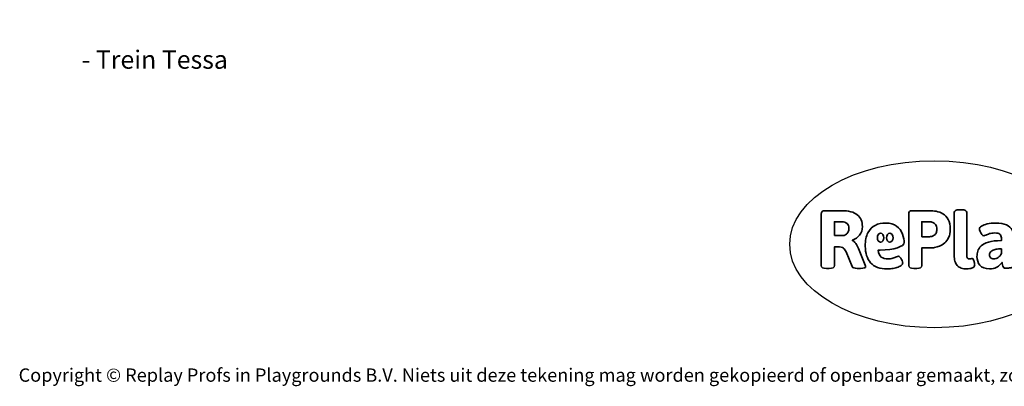
# Model space of a CAD drawing. Units: millimetres. Extents: x -4534 to 463392, y -3372 to 4865.
# Drawn here: x -4534 to 1762, y -3372 to -1030 of the extents above; entities that cross this region are included whole.
import ezdxf

# ---------------------------------------------------------------- set-up
doc = ezdxf.new("R2010")
doc.units = ezdxf.units.MM
doc.layers.add('Benaming', color=7, linetype='Continuous', lineweight=20, true_color=0x00a19a)
doc.layers.add('Logo-Copywrite', color=7, linetype='Continuous')
doc.styles.get("Standard").update_dxf_attribs({"font": 'arial.ttf'})
doc.styles.add('VR Benaming txt 140', font='arial.ttf', dxfattribs={"height": 140})

# ---------------------------------------------------------------- blocks, each defined once
blk = doc.blocks.new('onderschrift')
at = {"layer": 'Logo-Copywrite'}
blk.add_ellipse((1314.4, -2464.5), major_axis=(924.9, 0), ratio=0.576701, dxfattribs=at)
at = {"layer": 'Logo-Copywrite', "lineweight": 35}
for points, knots in [([(623.9, -2618.7), (602.2, -2618.7), (591.4, -2612.9), (591.4, -2601.3), (591.4, -2601.3), (591.4, -2271.9), (591.4, -2271.9), (591.4, -2257.5), (598.6, -2250.2), (613.1, -2250.2), (613.1, -2250.2), (719, -2250.2), (719, -2250.2), (766.1, -2250.2), (800.4, -2259.1), (822, -2276.8), (843.5, -2294.6), (854.3, -2319.7), (854.3, -2352.3), (854.3, -2373.3), (848.4, -2391.2), (836.6, -2405.9), (824.8, -2420.5), (809.5, -2431.5), (790.7, -2438.7), (790.7, -2438.7), (790.7, -2440.9), (790.7, -2440.9), (797.6, -2443.4), (804.7, -2449.5), (811.9, -2459.1), (819.1, -2468.7), (825.1, -2479.3), (829.8, -2490.9), (829.8, -2490.9), (872.5, -2597.5), (872.5, -2597.5), (874.3, -2602.3), (875.3, -2605.7), (875.3, -2607.9), (875.3, -2615.1), (864.4, -2618.7), (842.7, -2618.7), (842.7, -2618.7), (820.4, -2618.7), (820.4, -2618.7), (812.4, -2618.7), (805.6, -2617.9), (800, -2616.3), (794.4, -2614.7), (790.7, -2611.7), (788.9, -2607.3), (788.9, -2607.3), (751.1, -2514.2), (751.1, -2514.2), (745.6, -2503.4), (739.6, -2495.2), (732.9, -2489.8), (726.2, -2484.3), (713.9, -2481.6), (696.2, -2481.6), (696.2, -2481.6), (675, -2481.6), (675, -2481.6), (675, -2481.6), (675, -2601.3), (675, -2601.3), (675, -2612.9), (664.1, -2618.7), (642.4, -2618.7), (642.4, -2618.7), (623.9, -2618.7), (623.9, -2618.7)], [0, 0, 0, 0, 1, 1, 1, 2, 2, 2, 3, 3, 3, 4, 4, 4, 5, 5, 5, 6, 6, 6, 7, 7, 7, 8, 8, 8, 9, 9, 9, 10, 10, 10, 11, 11, 11, 12, 12, 12, 13, 13, 13, 14, 14, 14, 15, 15, 15, 16, 16, 16, 17, 17, 17, 18, 18, 18, 19, 19, 19, 20, 20, 20, 21, 21, 21, 22, 22, 22, 23, 23, 23, 24, 24, 24, 24]), ([(1183.3, -2618.7), (1161.6, -2618.7), (1150.7, -2612.9), (1150.7, -2601.3), (1150.7, -2601.3), (1150.7, -2271.9), (1150.7, -2271.9), (1150.7, -2257.5), (1158, -2250.2), (1172.5, -2250.2), (1172.5, -2250.2), (1286.5, -2250.2), (1286.5, -2250.2), (1298.5, -2250.2), (1311.9, -2251.6), (1326.7, -2254.3), (1341.6, -2257), (1355.8, -2262.4), (1369.4, -2270.3), (1383, -2278.3), (1394.1, -2290.2), (1402.8, -2306.2), (1411.5, -2322.1), (1415.8, -2343.1), (1415.8, -2369.2), (1415.8, -2390.2), (1412.6, -2407.8), (1406, -2421.9), (1399.5, -2436), (1391.1, -2447.5), (1380.8, -2456.4), (1370.5, -2465.2), (1359.6, -2471.9), (1348.2, -2476.5), (1336.8, -2481), (1326, -2484.1), (1315.9, -2485.7), (1305.7, -2487.3), (1297.8, -2488.2), (1292, -2488.2), (1292, -2488.2), (1234.4, -2488.2), (1234.4, -2488.2), (1234.4, -2488.2), (1234.4, -2601.3), (1234.4, -2601.3), (1234.4, -2612.9), (1223.5, -2618.7), (1201.8, -2618.7), (1201.8, -2618.7), (1183.3, -2618.7), (1183.3, -2618.7)], [0, 0, 0, 0, 1, 1, 1, 2, 2, 2, 3, 3, 3, 4, 4, 4, 5, 5, 5, 6, 6, 6, 7, 7, 7, 8, 8, 8, 9, 9, 9, 10, 10, 10, 11, 11, 11, 12, 12, 12, 13, 13, 13, 14, 14, 14, 15, 15, 15, 16, 16, 16, 17, 17, 17, 17]), ([(1520.3, -2622), (1507.7, -2622), (1496.3, -2620.3), (1486.4, -2616.8), (1476.4, -2613.4), (1468.1, -2608.1), (1461.4, -2600.8), (1454.7, -2593.6), (1449.6, -2584.4), (1446.2, -2573.4), (1442.7, -2562.3), (1441, -2549.2), (1441, -2534), (1441, -2534), (1441, -2262.1), (1441, -2262.1), (1441, -2250.5), (1451.9, -2244.7), (1473.6, -2244.7), (1473.6, -2244.7), (1488.8, -2244.7), (1488.8, -2244.7), (1510.6, -2244.7), (1521.4, -2250.5), (1521.4, -2262.1), (1521.4, -2262.1), (1521.4, -2535.1), (1521.4, -2535.1), (1521.4, -2543), (1523, -2548.9), (1526, -2552.7), (1529.1, -2556.5), (1534.1, -2558.4), (1541, -2558.4), (1543.5, -2558.4), (1546.2, -2558.1), (1549.1, -2557.3), (1552, -2556.6), (1554.2, -2556.3), (1555.7, -2556.3), (1559.3, -2556.3), (1562.4, -2559.3), (1564.9, -2565.2), (1567.4, -2571.2), (1569.3, -2577.4), (1570.6, -2583.7), (1571.9, -2590), (1572.5, -2593.9), (1572.5, -2595.4), (1572.5, -2603.7), (1569.3, -2609.8), (1563, -2613.6), (1556.6, -2617.4), (1549.4, -2619.7), (1541.3, -2620.6), (1533.1, -2621.5), (1526.1, -2622), (1520.3, -2622)], [0, 0, 0, 0, 1, 1, 1, 2, 2, 2, 3, 3, 3, 4, 4, 4, 5, 5, 5, 6, 6, 6, 7, 7, 7, 8, 8, 8, 9, 9, 9, 10, 10, 10, 11, 11, 11, 12, 12, 12, 13, 13, 13, 14, 14, 14, 15, 15, 15, 16, 16, 16, 17, 17, 17, 18, 18, 18, 19, 19, 19, 19]), ([(675, -2409.4), (675, -2409.4), (726.6, -2409.4), (726.6, -2409.4), (734.2, -2409.4), (741.2, -2407.3), (747.5, -2403.1), (753.9, -2399), (758.9, -2393.4), (762.7, -2386.3), (766.5, -2379.2), (768.4, -2371.4), (768.4, -2362.7), (768.4, -2350), (764.4, -2339.9), (756.2, -2332.5), (748.1, -2325.1), (736.9, -2321.4), (722.8, -2321.4), (722.8, -2321.4), (675, -2321.4), (675, -2321.4), (675, -2321.4), (675, -2409.4), (675, -2409.4)], [0, 0, 0, 0, 1, 1, 1, 2, 2, 2, 3, 3, 3, 4, 4, 4, 5, 5, 5, 6, 6, 6, 7, 7, 7, 8, 8, 8, 8]), ([(1121.4, -2453.6), (1121.4, -2440.4), (1118.3, -2420.7), (1110.5, -2399.5), (1102.7, -2378.3), (1090.3, -2361.3), (1073.3, -2348.5), (1056.3, -2335.6), (1033.5, -2329.2), (1004.8, -2329.2), (979.1, -2329.2), (956.3, -2334.1), (936.4, -2343.9), (916.5, -2353.6), (900.9, -2369.4), (889.7, -2391.1), (878.4, -2412.8), (872.8, -2441.6), (872.8, -2477.5), (872.8, -2521.3), (884.1, -2556.4), (906.8, -2582.6), (929.4, -2608.9), (965.4, -2622), (1014.6, -2622), (1022.2, -2622), (1031.5, -2621.3), (1042.6, -2619.8), (1053.6, -2618.4), (1064.5, -2616), (1075.2, -2612.8), (1085.9, -2609.5), (1094.7, -2605.4), (1101.8, -2600.5), (1108.9, -2595.6), (1112.4, -2589.8), (1112.4, -2582.9), (1112.4, -2579.3), (1110.9, -2574.2), (1107.8, -2567.7), (1104.7, -2561.2), (1101, -2555.2), (1096.6, -2549.7), (1092.3, -2544.3), (1088.1, -2541.6), (1084.2, -2541.6), (1081.6, -2541.6), (1077.4, -2542.9), (1071.4, -2545.7), (1065.4, -2548.4), (1058, -2551.2), (1049.1, -2554.1), (1040.2, -2557), (1030, -2558.4), (1018.4, -2558.4), (1000.7, -2558.4), (986.3, -2554.4), (975.2, -2546.2), (964.2, -2538.1), (957.2, -2523), (955.9, -2501.6), (959.9, -2501.6), (962.3, -2501.6), (967.5, -2501.6), (1057.4, -2501.6), (1121.4, -2478.9), (1121.4, -2453.6)], [0, 0, 0, 0, 1, 1, 1, 2, 2, 2, 3, 3, 3, 4, 4, 4, 5, 5, 5, 6, 6, 6, 7, 7, 7, 8, 8, 8, 9, 9, 9, 10, 10, 10, 11, 11, 11, 12, 12, 12, 13, 13, 13, 14, 14, 14, 15, 15, 15, 16, 16, 16, 17, 17, 17, 18, 18, 18, 19, 19, 19, 20, 20, 20, 21, 21, 21, 22, 22, 22, 22]), ([(1234.4, -2416.4), (1234.4, -2416.4), (1282.7, -2416.4), (1282.7, -2416.4), (1287.8, -2416.4), (1293.1, -2415.8), (1298.8, -2414.5), (1304.4, -2413.3), (1309.5, -2410.9), (1314.2, -2407.5), (1318.9, -2404), (1322.7, -2399.2), (1325.6, -2393.1), (1328.5, -2386.9), (1330, -2379), (1330, -2369.2), (1330, -2356.1), (1327.4, -2346.2), (1322.4, -2339.3), (1317.3, -2332.4), (1311.2, -2327.7), (1303.9, -2325.2), (1296.7, -2322.7), (1289.6, -2321.4), (1282.7, -2321.4), (1282.7, -2321.4), (1234.4, -2321.4), (1234.4, -2321.4), (1234.4, -2321.4), (1234.4, -2416.4), (1234.4, -2416.4)], [0, 0, 0, 0, 1, 1, 1, 2, 2, 2, 3, 3, 3, 4, 4, 4, 5, 5, 5, 6, 6, 6, 7, 7, 7, 8, 8, 8, 9, 9, 9, 10, 10, 10, 10]), ([(1667.5, -2622), (1638.2, -2622), (1617.5, -2614.3), (1605.3, -2598.9), (1593.2, -2583.5), (1587.1, -2564.8), (1587.1, -2542.7), (1587.1, -2531.5), (1588.8, -2520), (1592.3, -2508.2), (1595.7, -2496.4), (1602.7, -2485.5), (1613.2, -2475.3), (1623.7, -2465.2), (1639.4, -2457), (1660.2, -2450.9), (1681, -2444.7), (1708.6, -2441.6), (1743, -2441.6), (1743, -2441.6), (1743, -2423.7), (1743, -2423.7), (1743, -2413.2), (1739.7, -2405.4), (1733, -2400.4), (1726.3, -2395.3), (1715.5, -2392.7), (1700.7, -2392.7), (1687.6, -2392.7), (1676.3, -2394.2), (1666.7, -2397.1), (1657.1, -2400), (1649.3, -2402.9), (1643.4, -2405.8), (1637.4, -2408.7), (1633.3, -2410.1), (1631.1, -2410.1), (1627.5, -2410.1), (1623.4, -2407.3), (1618.9, -2401.7), (1614.4, -2396.1), (1610.6, -2389.8), (1607.5, -2382.7), (1604.4, -2375.6), (1602.9, -2370.3), (1602.9, -2366.7), (1602.9, -2360.5), (1607.3, -2354.5), (1616.2, -2348.7), (1625.1, -2343), (1637.4, -2338.2), (1653.1, -2334.6), (1668.9, -2331), (1686.7, -2329.2), (1706.6, -2329.2), (1735.2, -2329.2), (1758.1, -2333.1), (1775.1, -2340.9), (1792.1, -2348.7), (1804.4, -2359.3), (1812, -2372.9), (1819.6, -2386.5), (1823.4, -2402.2), (1823.4, -2419.9), (1823.4, -2419.9), (1823.4, -2522), (1823.4, -2522), (1823.4, -2540.9), (1824, -2555.3), (1825.1, -2565.2), (1826.1, -2575.2), (1827.2, -2582.6), (1828.3, -2587.5), (1829.4, -2592.4), (1829.9, -2596.8), (1829.9, -2600.8), (1829.9, -2604.1), (1827.5, -2606.8), (1822.6, -2609), (1817.7, -2611.1), (1811.8, -2612.9), (1804.7, -2614.4), (1797.6, -2615.8), (1790.7, -2616.8), (1784, -2617.4), (1777.3, -2617.9), (1772.4, -2618.2), (1769.1, -2618.2), (1763.3, -2618.2), (1759.1, -2616.1), (1756.3, -2611.9), (1753.6, -2607.8), (1751.7, -2602.7), (1750.6, -2596.7), (1749.5, -2590.8), (1748.5, -2585.4), (1747.4, -2580.7), (1746.3, -2582.9), (1742.6, -2587.3), (1736.2, -2594), (1729.9, -2600.7), (1721, -2607.1), (1709.6, -2613), (1698.2, -2619), (1684.2, -2622), (1667.5, -2622)], [0, 0, 0, 0, 1, 1, 1, 2, 2, 2, 3, 3, 3, 4, 4, 4, 5, 5, 5, 6, 6, 6, 7, 7, 7, 8, 8, 8, 9, 9, 9, 10, 10, 10, 11, 11, 11, 12, 12, 12, 13, 13, 13, 14, 14, 14, 15, 15, 15, 16, 16, 16, 17, 17, 17, 18, 18, 18, 19, 19, 19, 20, 20, 20, 21, 21, 21, 22, 22, 22, 23, 23, 23, 24, 24, 24, 25, 25, 25, 26, 26, 26, 27, 27, 27, 28, 28, 28, 29, 29, 29, 30, 30, 30, 31, 31, 31, 32, 32, 32, 33, 33, 33, 34, 34, 34, 35, 35, 35, 35]), ([(956.1, -2443.4), (947.9, -2432.3), (947.9, -2414.3), (956.1, -2403.2), (964.2, -2392.1), (977.5, -2392.1), (985.7, -2403.2), (993.9, -2414.3), (993.9, -2432.3), (985.7, -2443.4), (977.5, -2454.5), (964.2, -2454.5), (956.1, -2443.4)], [0, 0, 0, 0, 1, 1, 1, 2, 2, 2, 3, 3, 3, 4, 4, 4, 4]), ([(1014.5, -2403.2), (1022.6, -2392.1), (1035.9, -2392.1), (1044.1, -2403.2), (1052.3, -2414.3), (1052.3, -2432.3), (1044.1, -2443.4), (1035.9, -2454.5), (1022.6, -2454.5), (1014.5, -2443.4), (1006.3, -2432.3), (1006.3, -2414.3), (1014.5, -2403.2)], [0, 0, 0, 0, 1, 1, 1, 2, 2, 2, 3, 3, 3, 4, 4, 4, 4]), ([(1694.1, -2558.4), (1704.6, -2558.4), (1714.3, -2555.2), (1723.2, -2548.7), (1732.1, -2542.1), (1738.7, -2534), (1743, -2524.2), (1743, -2524.2), (1743, -2494.3), (1743, -2494.3), (1730, -2494.3), (1718.8, -2495.2), (1709.4, -2497), (1699.9, -2498.9), (1692.1, -2501.4), (1685.7, -2504.7), (1679.4, -2507.9), (1674.7, -2512.1), (1671.6, -2517.1), (1668.5, -2522.2), (1667, -2528), (1667, -2534.5), (1667, -2541.4), (1669.2, -2547.1), (1673.8, -2551.6), (1678.3, -2556.2), (1685.1, -2558.4), (1694.1, -2558.4)], [0, 0, 0, 0, 1, 1, 1, 2, 2, 2, 3, 3, 3, 4, 4, 4, 5, 5, 5, 6, 6, 6, 7, 7, 7, 8, 8, 8, 9, 9, 9, 9])]:
    blk.add_open_spline(points, degree=3, knots=knots, dxfattribs=at)
at = {"layer": 'Logo-Copywrite', "insert": (-4540.5, -3258), "char_height": 85, "attachment_point": 1}
blk.add_mtext_dynamic_manual_height_columns('{\\fAsap|b0|i0|c0|p2;Copyright © Replay Profs in Playgrounds B.V. Niets uit deze tekening mag worden gekopieerd of openbaar gemaakt, zonder toestemming van Replay Profs in Playgrounds B.V.}', width=10615.551, gutter_width=10, heights=[0], dxfattribs=at)

msp = doc.modelspace()

# ---------------------------------------------------------------- block references
msp.add_blockref('onderschrift', (0, 0))

# ---------------------------------------------------------------- texts
at = {"layer": 'Benaming', "insert": (-4137.5, -1032.5), "char_height": 140, "attachment_point": 1, "style": 'VR Benaming txt 140'}
msp.add_mtext_dynamic_manual_height_columns('\\pi3333.76639;{\\fOpen Sans|b0|i0|c0|p34;\\H0.83333x;WP-TC10-1 - Trein Tessa}', width=8472.759, gutter_width=12.5, heights=[0], dxfattribs=at)

doc.saveas('drawing.dxf')
